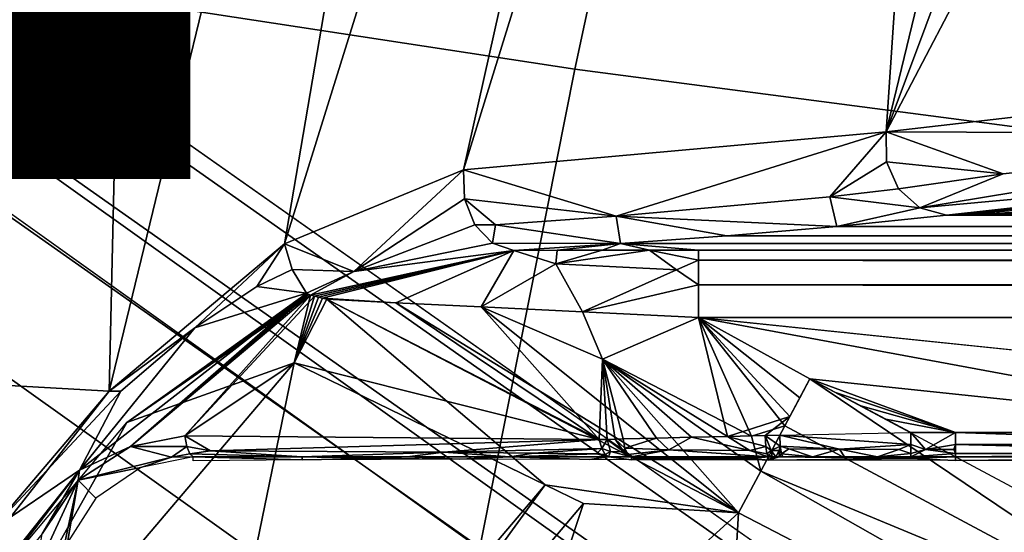
# Model space of a CAD drawing. Units: inches. Extents: x -12.8 to 13.9, y -13.8 to 13.8.
# Drawn here: x -4.6 to -4, y 3.8 to 4.1 of the extents above; entities that cross this region are included whole.
import ezdxf

# ---------------------------------------------------------------- set-up
doc = ezdxf.new("R2010")
doc.units = ezdxf.units.IN
doc.header["$MEASUREMENT"] = 0
for name, color, linetype in [('SEAT-BASE', 5, 'Continuous'), ('SEAT-FABRIC', 5, 'Continuous'), ('SEAT-FRAME', 5, 'Continuous'), ('SEAT-INTERWEAVE', 5, 'Continuous'), ('SEAT-PROD_NO', 7, 'Continuous')]:
    doc.layers.add(name, color=color, linetype=linetype)
doc.styles.get("Standard").update_dxf_attribs({"font": 'arial.ttf'})

msp = doc.modelspace()

# ---------------------------------------------------------------- linework, layer by layer
at = {"layer": 'SEAT-BASE'}
for points in [[(-1.25679, 1.61002, 6.43419), (-1.22535, 1.62718, 6.36145), (-10.56813, 8.29403, 3.71143), (-10.59988, 8.27696, 3.78943)], [(-1.22535, 1.62718, 6.36145), (-1.26263, 1.75889, 4.6526), (-10.00345, 7.91369, 3.30064), (-10.56813, 8.29403, 3.71143)], [(-1.30384, 1.55443, 6.46982), (-1.25679, 1.61002, 6.43419), (-10.59988, 8.27696, 3.78943), (-10.6689, 8.21662, 3.81877)], [(-1.30384, 1.55443, 6.46982), (-10.6689, 8.21662, 3.81877), (-10.89006, 7.91222, 3.81877), (-1.59255, 1.15705, 6.49726)], [(-10.00345, 7.91369, 3.30064), (-1.26263, 1.75889, 4.6526), (-1.25677, 1.74277, 4.60165), (-9.99759, 7.89757, 3.24969)], [(-11.11122, 7.60782, 3.81877), (-1.88126, 0.75968, 6.46982), (-1.59255, 1.15705, 6.49726), (-10.89006, 7.91222, 3.81877)], [(-1.27613, 1.69873, 4.55523), (-9.974, 7.82978, 3.20692), (-9.99759, 7.89757, 3.24969), (-1.25677, 1.74277, 4.60165)], [(-1.27613, 1.69873, 4.55523), (-1.29594, 1.66743, 4.54054), (-9.89638, 7.72185, 3.21511), (-9.974, 7.82978, 3.20692)], [(-10.39917, 7.02982, 3.21513), (-9.89638, 7.72185, 3.21511), (-1.29594, 1.66743, 4.54054), (-1.98629, 0.71725, 4.54054)], [(-1.9196, 0.69772, 6.43415), (-1.88126, 0.75968, 6.46982), (-11.11122, 7.60782, 3.81877), (-11.1474, 7.52336, 3.78943)], [(-11.16076, 7.4948, 3.71143), (-1.9262, 0.66255, 6.36145), (-1.9196, 0.69772, 6.43415), (-11.1474, 7.52336, 3.78943)], [(-11.16076, 7.4948, 3.71143), (-10.6176, 7.06838, 3.30064), (-2.06298, 0.65731, 4.6526), (-1.9262, 0.66255, 6.36145)], [(-10.60046, 7.06779, 3.24969), (-2.04584, 0.65672, 4.60165), (-2.06298, 0.65731, 4.6526), (-10.6176, 7.06838, 3.30064)], [(-2.04584, 0.65672, 4.60165), (-10.60046, 7.06779, 3.24969), (-10.52609, 7.06421, 3.20794), (-2.00993, 0.68874, 4.55523)], [(-10.52609, 7.06421, 3.20794), (-10.39917, 7.02982, 3.21513), (-1.98629, 0.71725, 4.54054), (-2.00993, 0.68874, 4.55523)]]:
    msp.add_3dface(points, dxfattribs=at)
at = {"layer": 'SEAT-FABRIC'}
for points in [[(-4.24955, 4.06396, 18.19717), (-4.16735, 4.44717, 18.23204), (-4.7925, 4.54869, 17.80919), (-4.87252, 4.15928, 17.77406)], [(-3.41239, 4.34127, 18.5908), (-4.16735, 4.44717, 18.23204), (-4.24955, 4.06396, 18.19717), (-3.49345, 3.96482, 18.55715)], [(-4.96538, 3.66252, 17.73087), (-4.34595, 3.57825, 18.15328), (-4.24955, 4.06396, 18.19717), (-4.87252, 4.15928, 17.77406)], [(-4.24955, 4.06396, 18.19717), (-4.34595, 3.57825, 18.15328), (-3.58941, 3.4909, 18.5142), (-3.49345, 3.96482, 18.55715)]]:
    msp.add_3dface(points, dxfattribs=at)
at = {"layer": 'SEAT-FRAME'}
for points in [[(-4.79621, 3.89701, 15.68478), (-4.69791, 5.24823, 15.84769), (-4.52889, 5.18933, 15.77037)], [(-4.79621, 3.89701, 15.68478), (-4.52889, 5.18933, 15.77037), (-4.4907, 5.17614, 15.74939)], [(-4.76015, 3.89004, 15.66419), (-4.79621, 3.89701, 15.68478), (-4.4907, 5.17614, 15.74939)], [(-4.52062, 3.87654, 15.49576), (-4.76015, 3.89004, 15.66419), (-4.4907, 5.17614, 15.74939)], [(-4.52062, 3.87654, 15.49576), (-4.4907, 5.17614, 15.74939), (-4.22665, 5.0863, 15.56179)], [(-4.41858, 3.96228, 15.42273), (-4.52062, 3.87654, 15.49576), (-4.22665, 5.0863, 15.56179)], [(-4.41858, 3.96228, 15.42273), (-4.22665, 5.0863, 15.56179), (-4.08306, 5.03874, 15.42002)], [(-4.08306, 5.03874, 15.42002), (-4.3144, 4.00535, 15.32321), (-4.41858, 3.96228, 15.42273)], [(-4.08306, 5.03874, 15.42002), (-4.0022, 5.01252, 15.32273), (-4.3144, 4.00535, 15.32321)], [(-4.0022, 5.01252, 15.32273), (-4.06838, 4.02748, 14.94049), (-4.3144, 4.00535, 15.32321)], [(-4.0022, 5.01252, 15.32273), (-3.91169, 4.67508, 15.01254), (-4.06838, 4.02748, 14.94049)], [(-3.91169, 4.67508, 15.01254), (-3.80255, 4.73811, 14.84884), (-4.06838, 4.02748, 14.94049)], [(-3.80255, 4.73811, 14.84884), (-3.73232, 4.66898, 14.67218), (-4.06838, 4.02748, 14.94049)], [(-3.73232, 4.66898, 14.67218), (-3.62243, 4.07886, 14.03116), (-4.06838, 4.02748, 14.94049)], [(-4.06838, 4.02748, 14.94049), (-3.62243, 4.07886, 14.03116), (-3.78759, 4.02626, 14.3621)], [(-4.3144, 4.00535, 15.32321), (-4.06838, 4.02748, 14.94049), (-4.22547, 3.97839, 15.2249)], [(-4.22547, 3.97839, 15.2249), (-4.06838, 4.02748, 14.94049), (-4.10117, 3.98969, 15.02451)], [(-4.10117, 3.98969, 15.02451), (-4.06838, 4.02748, 14.94049), (-4.06822, 4.01008, 14.93966)], [(-4.06838, 4.02748, 14.94049), (-3.78759, 4.02626, 14.3621), (-4.00035, 4.00299, 14.80596)], [(-4.06838, 4.02748, 14.94049), (-4.00035, 4.00299, 14.80596), (-4.06822, 4.01008, 14.93966)], [(-4.04877, 3.98327, 14.94706), (-3.78759, 4.02626, 14.3621), (-3.72728, 4.01272, 14.31195)], [(-3.78759, 4.02626, 14.3621), (-4.04877, 3.98327, 14.94706), (-4.00035, 4.00299, 14.80596)], [(-4.0333, 3.97906, 14.95384), (-4.04877, 3.98327, 14.94706), (-3.72728, 4.01272, 14.31195)], [(-3.72728, 4.01272, 14.31195), (-3.72054, 4.00744, 14.4121), (-4.0333, 3.97906, 14.95384)], [(-4.3144, 4.00535, 15.32321), (-4.3781, 3.94626, 15.39777), (-4.41858, 3.96228, 15.42273)], [(-4.3781, 3.94626, 15.39777), (-4.3144, 4.00535, 15.32321), (-4.31369, 3.9885, 15.32293)], [(-4.3144, 4.00535, 15.32321), (-4.22547, 3.97839, 15.2249), (-4.31369, 3.9885, 15.32293)], [(-4.06822, 4.01008, 14.93966), (-4.06121, 3.99433, 14.94202), (-4.10117, 3.98969, 15.02451)], [(-4.00035, 4.00299, 14.80596), (-4.06121, 3.99433, 14.94202), (-4.06822, 4.01008, 14.93966)], [(-3.72054, 4.00744, 14.4121), (-3.69007, 4.00276, 14.50155), (-4.0333, 3.97906, 14.95384)], [(-4.04877, 3.98327, 14.94706), (-4.06121, 3.99433, 14.94202), (-4.00035, 4.00299, 14.80596)], [(-3.69007, 4.00276, 14.50155), (-3.59649, 3.99646, 14.62175), (-4.0333, 3.97906, 14.95384)], [(-4.10117, 3.98969, 15.02451), (-4.06121, 3.99433, 14.94202), (-4.04877, 3.98327, 14.94706)], [(-3.4981, 3.99331, 14.68199), (-4.0333, 3.97906, 14.95384), (-3.59649, 3.99646, 14.62175)], [(-4.30767, 3.97335, 15.32738), (-4.3781, 3.94626, 15.39777), (-4.31369, 3.9885, 15.32293)], [(-4.31369, 3.9885, 15.32293), (-4.22547, 3.97839, 15.2249), (-4.2957, 3.97331, 15.31439)], [(-4.31369, 3.9885, 15.32293), (-4.2957, 3.97331, 15.31439), (-4.30767, 3.97335, 15.32738)], [(-4.22547, 3.97839, 15.2249), (-4.10117, 3.98969, 15.02451), (-4.09708, 3.97248, 15.07986)], [(-4.09708, 3.97248, 15.07986), (-4.10117, 3.98969, 15.02451), (-4.04877, 3.98327, 14.94706)], [(-3.41173, 3.99205, 14.70628), (-4.0333, 3.97906, 14.95384), (-3.4981, 3.99331, 14.68199)], [(-3.38267, 3.99185, 14.71017), (-4.0333, 3.97906, 14.95384), (-3.41173, 3.99205, 14.70628)], [(-3.35365, 3.99169, 14.71285), (-4.0333, 3.97906, 14.95384), (-3.38267, 3.99185, 14.71017)], [(-3.32354, 3.99161, 14.71447), (-4.0333, 3.97906, 14.95384), (-3.35365, 3.99169, 14.71285)], [(-3.29113, 3.99157, 14.71502), (-4.0333, 3.97906, 14.95384), (-3.32354, 3.99161, 14.71447)], [(10.07855, 3.9915, 14.71702), (-4.0333, 3.97906, 14.95384), (-3.29113, 3.99157, 14.71502)], [(-4.0333, 3.97906, 14.95384), (10.07855, 3.9915, 14.71702), (8.20146, 3.96331, 15.25478)], [(-4.09708, 3.97248, 15.07986), (-4.04877, 3.98327, 14.94706), (-4.0333, 3.97906, 14.95384)], [(-4.22291, 3.96248, 15.27025), (-4.2957, 3.97331, 15.31439), (-4.22547, 3.97839, 15.2249)], [(-4.22291, 3.96248, 15.27025), (-4.22547, 3.97839, 15.2249), (-4.1611, 3.96701, 15.18399)], [(-4.1611, 3.96701, 15.18399), (-4.22547, 3.97839, 15.2249), (-4.09708, 3.97248, 15.07986)], [(8.20146, 3.96331, 15.25478), (-4.09708, 3.97248, 15.07986), (-4.0333, 3.97906, 14.95384)], [(-4.30767, 3.97335, 15.32738), (-4.29751, 3.96268, 15.33565), (-4.3781, 3.94626, 15.39777)], [(-4.29751, 3.96268, 15.33565), (-4.30767, 3.97335, 15.32738), (-4.2957, 3.97331, 15.31439)], [(-4.22291, 3.96248, 15.27025), (-4.29751, 3.96268, 15.33565), (-4.2957, 3.97331, 15.31439)], [(8.1917, 3.96319, 15.25643), (-4.1611, 3.96701, 15.18399), (-4.09708, 3.97248, 15.07986)], [(-4.09708, 3.97248, 15.07986), (8.20146, 3.96331, 15.25478), (8.1917, 3.96319, 15.25643)], [(8.168, 3.96232, 15.2734), (-4.22291, 3.96248, 15.27025), (-4.1611, 3.96701, 15.18399)], [(-4.1611, 3.96701, 15.18399), (8.1917, 3.96319, 15.25643), (8.18276, 3.96299, 15.2608)], [(-4.1611, 3.96701, 15.18399), (8.18276, 3.96299, 15.2608), (8.168, 3.96232, 15.2734)], [(-4.52062, 3.87654, 15.49576), (-4.41858, 3.96228, 15.42273), (-4.47074, 3.9135, 15.46175)], [(-4.47074, 3.9135, 15.46175), (-4.41858, 3.96228, 15.42273), (-4.43468, 3.9374, 15.43533)], [(-4.41409, 3.94732, 15.41919), (-4.43468, 3.9374, 15.43533), (-4.41858, 3.96228, 15.42273)], [(-4.3781, 3.94626, 15.39777), (-4.41409, 3.94732, 15.41919), (-4.41858, 3.96228, 15.42273)], [(-4.28507, 3.9585, 15.34628), (-4.3781, 3.94626, 15.39777), (-4.29751, 3.96268, 15.33565)], [(-4.22291, 3.96248, 15.27025), (-4.28507, 3.9585, 15.34628), (-4.29751, 3.96268, 15.33565)], [(-4.22291, 3.96248, 15.27025), (-4.25991, 3.95862, 15.34411), (-4.28507, 3.9585, 15.34628)], [(-4.22291, 3.96248, 15.27025), (-4.23362, 3.95866, 15.34289), (-4.25991, 3.95862, 15.34411)], [(-4.22291, 3.96248, 15.27025), (-4.20617, 3.9587, 15.34265), (-4.23362, 3.95866, 15.34289)], [(8.168, 3.96232, 15.2734), (-4.17755, 3.95866, 15.34344), (-4.22291, 3.96248, 15.27025)], [(-4.22291, 3.96248, 15.27025), (-4.17755, 3.95866, 15.34344), (-4.20617, 3.9587, 15.34265)], [(8.168, 3.96232, 15.2734), (8.16678, 3.95866, 15.34344), (-4.17755, 3.95866, 15.34344)], [(-4.28507, 3.9585, 15.34628), (-4.40346, 3.9324, 15.42069), (-4.3781, 3.94626, 15.39777)], [(-4.40346, 3.9324, 15.42069), (-4.28507, 3.9585, 15.34628), (-4.4011, 3.93185, 15.42002)], [(-4.40346, 3.9324, 15.42069), (-4.28507, 3.9585, 15.34628), (-4.4011, 3.93185, 15.42002)], [(-4.4011, 3.93185, 15.42002), (-4.28507, 3.9585, 15.34628), (-4.39873, 3.93126, 15.41939)], [(-4.4011, 3.93185, 15.42002), (-4.28507, 3.9585, 15.34628), (-4.39873, 3.93126, 15.41939)], [(-4.39873, 3.93126, 15.41939), (-4.28507, 3.9585, 15.34628), (-4.39633, 3.93067, 15.41872)], [(-4.39873, 3.93126, 15.41939), (-4.28507, 3.9585, 15.34628), (-4.39633, 3.93067, 15.41872)], [(-4.39633, 3.93067, 15.41872), (-4.28507, 3.9585, 15.34628), (-4.35373, 3.92803, 15.40395)], [(-4.39633, 3.93067, 15.41872), (-4.28507, 3.9585, 15.34628), (-4.35373, 3.92803, 15.40395)], [(-4.28507, 3.9585, 15.34628), (-4.30409, 3.92555, 15.39202), (-4.35373, 3.92803, 15.40395)], [(-4.28507, 3.9585, 15.34628), (-4.30409, 3.92555, 15.39202), (-4.35373, 3.92803, 15.40395)], [(-4.26062, 3.95067, 15.3673), (-4.30409, 3.92555, 15.39202), (-4.28507, 3.9585, 15.34628)], [(-4.26062, 3.95063, 15.36734), (-4.30409, 3.92555, 15.39202), (-4.28507, 3.9585, 15.34628)], [(-4.25991, 3.95862, 15.34411), (-4.26062, 3.95067, 15.3673), (-4.28507, 3.9585, 15.34628)], [(-4.25991, 3.95862, 15.34411), (-4.26062, 3.95063, 15.36734), (-4.28507, 3.9585, 15.34628)], [(-4.20617, 3.9587, 15.34265), (-4.26062, 3.95067, 15.3673), (-4.23362, 3.95866, 15.34289)], [(-4.20617, 3.9587, 15.34265), (-4.19047, 3.94713, 15.36903), (-4.26062, 3.95067, 15.3673)], [(-4.20617, 3.9587, 15.34265), (-4.26062, 3.95063, 15.36734), (-4.23362, 3.95866, 15.34289)], [(-4.20617, 3.9587, 15.34265), (-4.19047, 3.94709, 15.36907), (-4.26062, 3.95063, 15.36734)], [(-4.23362, 3.95866, 15.34289), (-4.26062, 3.95067, 15.3673), (-4.25991, 3.95862, 15.34411)], [(-4.23362, 3.95866, 15.34289), (-4.26062, 3.95063, 15.36734), (-4.25991, 3.95862, 15.34411)], [(-4.17755, 3.95272, 15.36222), (-4.19047, 3.94713, 15.36903), (-4.20617, 3.9587, 15.34265)], [(-4.17755, 3.95866, 15.34344), (-4.17755, 3.95272, 15.36222), (-4.20617, 3.9587, 15.34265)], [(-4.17755, 3.95272, 15.36222), (-4.19047, 3.94709, 15.36907), (-4.20617, 3.9587, 15.34265)], [(-4.17755, 3.95866, 15.34344), (-4.17755, 3.95272, 15.36222), (-4.20617, 3.9587, 15.34265)], [(8.16662, 3.95272, 15.36222), (-4.17755, 3.95272, 15.36222), (-4.17755, 3.95866, 15.34344)], [(8.16678, 3.95866, 15.34344), (8.16662, 3.95272, 15.36222), (-4.17755, 3.95866, 15.34344)], [(-4.30409, 3.92555, 15.39202), (-4.26062, 3.95067, 15.3673), (-4.24507, 3.92264, 15.3838)], [(-4.30409, 3.92555, 15.39202), (-4.26062, 3.95063, 15.36734), (-4.24507, 3.92264, 15.3838)], [(-4.24507, 3.92264, 15.3838), (-4.26062, 3.95067, 15.3673), (-4.19047, 3.94713, 15.36903)], [(-4.24507, 3.92264, 15.3838), (-4.26062, 3.95063, 15.36734), (-4.19047, 3.94709, 15.36907)], [(-4.19047, 3.94713, 15.36903), (-4.17755, 3.95272, 15.36222), (-4.17755, 3.93843, 15.3758)], [(-4.19047, 3.94709, 15.36907), (-4.17755, 3.95272, 15.36222), (-4.17755, 3.93843, 15.3758)], [(-4.17755, 3.93843, 15.3758), (-4.17755, 3.95272, 15.36222), (8.1665, 3.93843, 15.3758)], [(-4.17755, 3.95272, 15.36222), (8.16662, 3.95272, 15.36222), (8.1665, 3.93843, 15.3758)], [(-4.40578, 3.93366, 15.42084), (-4.43468, 3.9374, 15.43533), (-4.41409, 3.94732, 15.41919)], [(-4.3781, 3.94626, 15.39777), (-4.40578, 3.93366, 15.42084), (-4.41409, 3.94732, 15.41919)], [(-4.40578, 3.93366, 15.42084), (-4.3781, 3.94626, 15.39777), (-4.40346, 3.9324, 15.42069)], [(-4.24507, 3.92264, 15.3838), (-4.19047, 3.94713, 15.36903), (-4.17755, 3.93843, 15.3758)], [(-4.24507, 3.92264, 15.3838), (-4.19047, 3.94709, 15.36907), (-4.17755, 3.93843, 15.3758)], [(-4.40578, 3.93366, 15.42084), (-4.47074, 3.9135, 15.46175), (-4.43468, 3.9374, 15.43533)], [(-4.24507, 3.92264, 15.3838), (-4.17755, 3.93843, 15.3758), (-4.17755, 3.91933, 15.38076)], [(-4.24507, 3.92264, 15.3838), (-4.17755, 3.93843, 15.3758), (-4.17755, 3.91933, 15.38076)], [(-4.17755, 3.93843, 15.3758), (8.1665, 3.93843, 15.3758), (8.16646, 3.91933, 15.38076)], [(-4.17755, 3.91933, 15.38076), (-4.17755, 3.93843, 15.3758), (8.16646, 3.91933, 15.38076)], [(-4.40578, 3.93366, 15.42084), (-4.53779, 3.83063, 15.50687), (-4.47074, 3.9135, 15.46175)], [(-4.53779, 3.83063, 15.50687), (-4.40578, 3.93366, 15.42084), (-4.50814, 3.84425, 15.4936)], [(-4.51035, 3.85827, 15.4908), (-4.40578, 3.93366, 15.42084), (-4.40535, 3.93323, 15.42092)], [(-4.51035, 3.85827, 15.4908), (-4.40535, 3.93323, 15.42092), (-4.40476, 3.93287, 15.42092)], [(-4.51035, 3.85827, 15.4908), (-4.40476, 3.93287, 15.42092), (-4.40346, 3.9324, 15.42069)], [(-4.51035, 3.85827, 15.4908), (-4.40346, 3.9324, 15.42069), (-4.41287, 3.89295, 15.44584)], [(-4.50814, 3.84425, 15.4936), (-4.40578, 3.93366, 15.42084), (-4.40535, 3.93323, 15.42092)], [(-4.50814, 3.84425, 15.4936), (-4.40535, 3.93323, 15.42092), (-4.40476, 3.93287, 15.42092)], [(-4.50814, 3.84425, 15.4936), (-4.40476, 3.93287, 15.42092), (-4.40346, 3.9324, 15.42069)], [(-4.50814, 3.84425, 15.4936), (-4.40346, 3.9324, 15.42069), (-4.47649, 3.85055, 15.48147)], [(-4.47649, 3.85055, 15.48147), (-4.40346, 3.9324, 15.42069), (-4.4011, 3.93185, 15.42002)], [(-4.47649, 3.85055, 15.48147), (-4.4011, 3.93185, 15.42002), (-4.41287, 3.89295, 15.44584)], [(-4.41287, 3.89295, 15.44584), (-4.40346, 3.9324, 15.42069), (-4.4011, 3.93185, 15.42002)], [(-4.41287, 3.89295, 15.44584), (-4.4011, 3.93185, 15.42002), (-4.39873, 3.93126, 15.41939)], [(-4.41287, 3.89295, 15.44584), (-4.4011, 3.93185, 15.42002), (-4.39873, 3.93126, 15.41939)], [(-4.41287, 3.89295, 15.44584), (-4.39873, 3.93126, 15.41939), (-4.39633, 3.93067, 15.41872)], [(-4.41287, 3.89295, 15.44584), (-4.39873, 3.93126, 15.41939), (-4.39633, 3.93067, 15.41872)], [(-4.40578, 3.93366, 15.42084), (-4.40346, 3.9324, 15.42069), (-4.40476, 3.93287, 15.42092)], [(-4.40578, 3.93366, 15.42084), (-4.40476, 3.93287, 15.42092), (-4.40535, 3.93323, 15.42092)], [(-4.41287, 3.89295, 15.44584), (-4.39633, 3.93067, 15.41872), (-4.39393, 3.93008, 15.41805)], [(-4.41287, 3.89295, 15.44584), (-4.39633, 3.93067, 15.41872), (-4.39393, 3.93008, 15.41805)], [(-4.41287, 3.89295, 15.44584), (-4.39393, 3.93008, 15.41805), (-4.2668, 3.82193, 15.43147)], [(-4.41287, 3.89295, 15.44584), (-4.39393, 3.93008, 15.41805), (-4.23543, 3.84839, 15.40919)], [(-4.35373, 3.92803, 15.40395), (-4.39393, 3.93008, 15.41805), (-4.39633, 3.93067, 15.41872)], [(-4.35373, 3.92803, 15.40395), (-4.39393, 3.93008, 15.41805), (-4.39633, 3.93067, 15.41872)], [(-4.39393, 3.93008, 15.41805), (-4.15425, 3.80575, 15.40785), (-4.2668, 3.82193, 15.43147)], [(-4.39393, 3.93008, 15.41805), (-4.35373, 3.92803, 15.40395), (-4.15425, 3.80575, 15.40785)], [(-4.39393, 3.93008, 15.41805), (-4.35373, 3.92803, 15.40395), (-4.23543, 3.84839, 15.40919)], [(-4.35373, 3.92803, 15.40395), (-4.30409, 3.92555, 15.39202), (-4.15425, 3.80575, 15.40785)], [(-4.35373, 3.92803, 15.40395), (-4.30409, 3.92555, 15.39202), (-4.23543, 3.84839, 15.40919)], [(-4.15425, 3.80575, 15.40785), (-4.30409, 3.92555, 15.39202), (-4.2335, 3.8952, 15.38848)], [(-4.23543, 3.84839, 15.40919), (-4.30409, 3.92555, 15.39202), (-4.2335, 3.8952, 15.38848)], [(-4.30409, 3.92555, 15.39202), (-4.24507, 3.92264, 15.3838), (-4.2335, 3.8952, 15.38848)], [(-4.30409, 3.92555, 15.39202), (-4.24507, 3.92264, 15.3838), (-4.2335, 3.8952, 15.38848)], [(-4.2335, 3.8952, 15.38848), (-4.24507, 3.92264, 15.3838), (-4.17755, 3.91933, 15.38076)], [(-4.2335, 3.8952, 15.38848), (-4.24507, 3.92264, 15.3838), (-4.17755, 3.91933, 15.38076)], [(-4.2335, 3.8952, 15.38848), (-4.17755, 3.91933, 15.38076), (-4.1468, 3.85035, 15.38746)], [(-4.2335, 3.8952, 15.38848), (-4.17755, 3.91933, 15.38076), (-4.16062, 3.85024, 15.38966)], [(-4.17755, 3.91933, 15.38076), (8.16646, 3.91933, 15.38076), (0.71729, 3.41535, 15.38076)], [(-4.17755, 3.91933, 15.38076), (0.71729, 3.41535, 15.38076), (-3.81602, 3.8524, 15.38076)], [(-4.17755, 3.91933, 15.38076), (-3.81602, 3.8524, 15.38076), (-4.11271, 3.8837, 15.38076)], [(-4.16062, 3.85024, 15.38966), (-4.17755, 3.91933, 15.38076), (-4.12444, 3.86173, 15.38273)], [(-4.1468, 3.85035, 15.38746), (-4.17755, 3.91933, 15.38076), (-4.12732, 3.8563, 15.38384)], [(-4.12732, 3.8563, 15.38384), (-4.17755, 3.91933, 15.38076), (-4.11271, 3.8837, 15.38076)], [(-4.12444, 3.86173, 15.38273), (-4.17755, 3.91933, 15.38076), (-4.11862, 3.87268, 15.38124)], [(-4.17755, 3.91933, 15.38076), (-4.11271, 3.8837, 15.38076), (-4.11862, 3.87268, 15.38124)], [(-4.47074, 3.9135, 15.46175), (-4.53779, 3.83063, 15.50687), (-4.51373, 3.87661, 15.49049)], [(-4.47074, 3.9135, 15.46175), (-4.51373, 3.87661, 15.49049), (-4.52062, 3.87654, 15.49576)], [(-4.47889, 3.5722, 15.52616), (-4.6431, 3.62213, 15.56596), (-4.41287, 3.89295, 15.44584)], [(-4.6431, 3.62213, 15.56596), (-4.51035, 3.85827, 15.4908), (-4.41287, 3.89295, 15.44584)], [(-4.47889, 3.5722, 15.52616), (-4.41287, 3.89295, 15.44584), (-4.2668, 3.82193, 15.43147)], [(-4.47649, 3.85055, 15.48147), (-4.41287, 3.89295, 15.44584), (-4.23543, 3.84839, 15.40919)], [(-4.23543, 3.84839, 15.40919), (-4.2335, 3.8952, 15.38848), (-4.23082, 3.8485, 15.40754)], [(-4.15425, 3.80575, 15.40785), (-4.2335, 3.8952, 15.38848), (-4.14137, 3.83, 15.39301)], [(-4.2335, 3.8952, 15.38848), (-4.1468, 3.85035, 15.38746), (-4.14137, 3.83, 15.39301)], [(-4.2335, 3.8952, 15.38848), (-4.16062, 3.85024, 15.38966), (-4.18173, 3.84976, 15.3938)], [(-4.20204, 3.84925, 15.39872), (-4.2335, 3.8952, 15.38848), (-4.18173, 3.84976, 15.3938)], [(-4.22149, 3.84878, 15.40443), (-4.2335, 3.8952, 15.38848), (-4.20204, 3.84925, 15.39872)], [(-4.22617, 3.84866, 15.40596), (-4.2335, 3.8952, 15.38848), (-4.22149, 3.84878, 15.40443)], [(-4.23082, 3.8485, 15.40754), (-4.2335, 3.8952, 15.38848), (-4.22617, 3.84866, 15.40596)], [(-4.67192, 3.68354, 15.57561), (-4.76015, 3.89004, 15.66419), (-4.52062, 3.87654, 15.49576)], [(-4.12732, 3.8563, 15.38384), (-4.11271, 3.8837, 15.38076), (-3.85952, 3.71291, 15.38391)], [(-4.11271, 3.8837, 15.38076), (-3.81602, 3.8524, 15.38076), (-4.02806, 3.8524, 15.38076)], [(-4.11271, 3.8837, 15.38076), (-4.02806, 3.8524, 15.38076), (-4.09787, 3.87579, 15.38076)], [(-4.11271, 3.8837, 15.38076), (-3.53417, 3.57417, 15.38076), (-3.85952, 3.71291, 15.38391)], [(-4.67192, 3.68354, 15.57561), (-4.52062, 3.87654, 15.49576), (-4.5898, 3.79524, 15.53529)], [(-4.51373, 3.87661, 15.49049), (-4.5898, 3.79524, 15.53529), (-4.52062, 3.87654, 15.49576)], [(-4.53779, 3.83063, 15.50687), (-4.5898, 3.79524, 15.53529), (-4.51373, 3.87661, 15.49049)], [(-4.09787, 3.87579, 15.38076), (-4.02806, 3.8524, 15.38076), (-4.08314, 3.86795, 15.38076)], [(-4.08314, 3.86795, 15.38076), (-4.02806, 3.8524, 15.38076), (-4.0685, 3.86016, 15.38076)], [(-4.6431, 3.62213, 15.56596), (-4.66574, 3.67319, 15.57179), (-4.51035, 3.85827, 15.4908)], [(-4.12444, 3.86173, 15.38273), (-4.13873, 3.85071, 15.38628), (-4.16062, 3.85024, 15.38966)], [(-4.13873, 3.85071, 15.38628), (-4.12444, 3.86173, 15.38273), (-4.13023, 3.85091, 15.38521)], [(-4.0685, 3.86016, 15.38076), (-4.02806, 3.8524, 15.38076), (-4.05401, 3.8524, 15.38076)], [(-4.16062, 3.85024, 15.38966), (-4.13873, 3.85071, 15.38628), (-4.13846, 3.84441, 15.38935)], [(-4.14137, 3.83, 15.39301), (-4.1468, 3.85035, 15.38746), (-4.12732, 3.8563, 15.38384)], [(-4.14137, 3.83, 15.39301), (-4.12732, 3.8563, 15.38384), (-3.85952, 3.71291, 15.38391)], [(-4.13873, 3.85071, 15.38628), (-4.13023, 3.85091, 15.38521), (-4.12999, 3.84453, 15.38817)], [(-4.13535, 3.84201, 15.39128), (-4.13873, 3.85071, 15.38628), (-4.12999, 3.84453, 15.38817)], [(-4.13846, 3.84441, 15.38935), (-4.13873, 3.85071, 15.38628), (-4.13535, 3.84201, 15.39128)], [(-4.13023, 3.85091, 15.38521), (-4.05401, 3.8524, 15.38076), (-4.05409, 3.84547, 15.38258)], [(-4.13023, 3.85091, 15.38521), (-4.05409, 3.84547, 15.38258), (-4.09554, 3.84283, 15.38624)], [(-4.12999, 3.84453, 15.38817), (-4.13023, 3.85091, 15.38521), (-4.09554, 3.84283, 15.38624)], [(-4.05409, 3.84547, 15.38258), (-4.05401, 3.8524, 15.38076), (-4.04547, 3.84256, 15.38478)], [(-4.04547, 3.84256, 15.38478), (-4.05401, 3.8524, 15.38076), (-4.02806, 3.8524, 15.38076)], [(-4.04547, 3.84256, 15.38478), (-4.02806, 3.8524, 15.38076), (-4.02806, 3.84543, 15.38258)], [(-4.02806, 3.8524, 15.38076), (-3.81602, 3.8524, 15.38076), (-3.81602, 3.84543, 15.38258)], [(-4.02806, 3.84543, 15.38258), (-4.02806, 3.8524, 15.38076), (-3.81602, 3.84543, 15.38258)], [(-4.50814, 3.84425, 15.4936), (-4.47649, 3.85055, 15.48147), (-4.47535, 3.84429, 15.48447)], [(-4.47535, 3.84429, 15.48447), (-4.47649, 3.85055, 15.48147), (-4.46161, 3.84177, 15.48277)], [(-4.47649, 3.85055, 15.48147), (-4.23543, 3.84839, 15.40919), (-4.46161, 3.84177, 15.48277)], [(-4.46161, 3.84177, 15.48277), (-4.23543, 3.84839, 15.40919), (-4.3257, 3.84098, 15.44395)], [(-4.3257, 3.84098, 15.44395), (-4.23543, 3.84839, 15.40919), (-4.23389, 3.84315, 15.41325)], [(-4.23389, 3.84315, 15.41325), (-4.23543, 3.84839, 15.40919), (-4.23082, 3.8485, 15.40754)], [(-4.23389, 3.84315, 15.41325), (-4.23082, 3.8485, 15.40754), (-4.22881, 3.84134, 15.41407)], [(-4.23082, 3.8485, 15.40754), (-4.22617, 3.84866, 15.40596), (-4.2211, 3.8413, 15.41155)], [(-4.2211, 3.8413, 15.41155), (-4.22881, 3.84134, 15.41407), (-4.23082, 3.8485, 15.40754)], [(-4.22617, 3.84866, 15.40596), (-4.22149, 3.84878, 15.40443), (-4.22043, 3.84335, 15.40844)], [(-4.22043, 3.84335, 15.40844), (-4.2211, 3.8413, 15.41155), (-4.22617, 3.84866, 15.40596)], [(-4.22043, 3.84335, 15.40844), (-4.22149, 3.84878, 15.40443), (-4.20204, 3.84925, 15.39872)], [(-4.22043, 3.84335, 15.40844), (-4.20204, 3.84925, 15.39872), (-4.19484, 3.84236, 15.40234)], [(-4.19484, 3.84236, 15.40234), (-4.20204, 3.84925, 15.39872), (-4.18173, 3.84976, 15.3938)], [(-4.19484, 3.84236, 15.40234), (-4.18173, 3.84976, 15.3938), (-4.14767, 3.84197, 15.39317)], [(-4.18173, 3.84976, 15.3938), (-4.16062, 3.85024, 15.38966), (-4.14767, 3.84197, 15.39317)], [(-4.16062, 3.85024, 15.38966), (-4.13846, 3.84441, 15.38935), (-4.14767, 3.84197, 15.39317)], [(-4.09554, 3.84283, 15.38624), (-4.05409, 3.84547, 15.38258), (-4.06102, 3.8426, 15.38486)], [(-4.06102, 3.8426, 15.38486), (-4.05409, 3.84547, 15.38258), (-4.05409, 3.84031, 15.38762)], [(-4.05409, 3.84031, 15.38762), (-4.05409, 3.84547, 15.38258), (-4.04547, 3.84256, 15.38478)], [(-4.04547, 3.84256, 15.38478), (-4.02806, 3.84543, 15.38258), (-4.02897, 3.84256, 15.38478)], [(-4.02806, 3.84031, 15.38762), (-4.02897, 3.84256, 15.38478), (-4.02806, 3.84543, 15.38258)], [(-4.02806, 3.84543, 15.38258), (-3.81602, 3.84543, 15.38258), (-3.81602, 3.84031, 15.38762)], [(-4.02806, 3.84031, 15.38762), (-4.02806, 3.84543, 15.38258), (-3.81602, 3.84031, 15.38762)], [(-4.50814, 3.84425, 15.4936), (-4.53862, 3.82465, 15.5084), (-4.53779, 3.83063, 15.50687)], [(-4.53862, 3.82465, 15.5084), (-4.50814, 3.84425, 15.4936), (-4.48425, 3.83819, 15.49573)], [(-4.47535, 3.84429, 15.48447), (-4.48425, 3.83819, 15.49573), (-4.50814, 3.84425, 15.4936)], [(-4.47535, 3.84429, 15.48447), (-4.47365, 3.84, 15.4897), (-4.48425, 3.83819, 15.49573)], [(-4.47365, 3.84, 15.4897), (-4.47169, 3.83835, 15.4962), (-4.48425, 3.83819, 15.49573)], [(-4.46161, 3.84177, 15.48277), (-4.47365, 3.84, 15.4897), (-4.47535, 3.84429, 15.48447)], [(-4.40842, 3.83835, 15.47687), (-4.47365, 3.84, 15.4897), (-4.46161, 3.84177, 15.48277)], [(-4.40842, 3.83835, 15.47687), (-4.47169, 3.83835, 15.4962), (-4.47365, 3.84, 15.4897)], [(-4.46161, 3.84177, 15.48277), (-4.3257, 3.84098, 15.44395), (-4.40842, 3.83835, 15.47687)], [(-4.40842, 3.83835, 15.47687), (-4.3257, 3.84098, 15.44395), (-4.34704, 3.83835, 15.45923)], [(-4.28736, 3.83839, 15.4423), (-4.34704, 3.83835, 15.45923), (-4.3257, 3.84098, 15.44395)], [(-4.3257, 3.84098, 15.44395), (-4.23389, 3.84315, 15.41325), (-4.27354, 3.84047, 15.42978)], [(-4.27354, 3.84047, 15.42978), (-4.28736, 3.83839, 15.4423), (-4.3257, 3.84098, 15.44395)], [(-4.23688, 3.84004, 15.41951), (-4.28736, 3.83839, 15.4423), (-4.27354, 3.84047, 15.42978)], [(-4.22987, 3.83839, 15.42517), (-4.28736, 3.83839, 15.4423), (-4.23688, 3.84004, 15.41951)], [(-4.23389, 3.84315, 15.41325), (-4.23688, 3.84004, 15.41951), (-4.27354, 3.84047, 15.42978)], [(-4.23389, 3.84315, 15.41325), (-4.23196, 3.83965, 15.4188), (-4.23688, 3.84004, 15.41951)], [(-4.23196, 3.83965, 15.4188), (-4.22987, 3.83839, 15.42517), (-4.23688, 3.84004, 15.41951)], [(-4.22881, 3.84134, 15.41407), (-4.23196, 3.83965, 15.4188), (-4.23389, 3.84315, 15.41325)], [(-4.22881, 3.84134, 15.41407), (-4.22987, 3.83839, 15.42517), (-4.23196, 3.83965, 15.4188)], [(-4.21661, 3.83839, 15.42041), (-4.22987, 3.83839, 15.42517), (-4.22881, 3.84134, 15.41407)], [(-4.2211, 3.8413, 15.41155), (-4.21661, 3.83839, 15.42041), (-4.22881, 3.84134, 15.41407)], [(-4.22043, 3.84335, 15.40844), (-4.21873, 3.83972, 15.41403), (-4.2211, 3.8413, 15.41155)], [(-4.21661, 3.83839, 15.42041), (-4.2211, 3.8413, 15.41155), (-4.21873, 3.83972, 15.41403)], [(-4.19484, 3.84236, 15.40234), (-4.21873, 3.83972, 15.41403), (-4.22043, 3.84335, 15.40844)], [(-4.19484, 3.84236, 15.40234), (-4.21661, 3.83839, 15.42041), (-4.21873, 3.83972, 15.41403)], [(-4.13676, 3.83839, 15.40147), (-4.21661, 3.83839, 15.42041), (-4.19484, 3.84236, 15.40234)], [(-4.13676, 3.83839, 15.40147), (-4.19484, 3.84236, 15.40234), (-4.14767, 3.84197, 15.39317)], [(-4.13846, 3.84441, 15.38935), (-4.13775, 3.84, 15.39474), (-4.14767, 3.84197, 15.39317)], [(-4.13775, 3.84, 15.39474), (-4.13676, 3.83839, 15.40147), (-4.14767, 3.84197, 15.39317)], [(-4.13535, 3.84201, 15.39128), (-4.13775, 3.84, 15.39474), (-4.13846, 3.84441, 15.38935)], [(-4.13535, 3.84201, 15.39128), (-4.13476, 3.83839, 15.4012), (-4.13775, 3.84, 15.39474)], [(-4.13775, 3.84, 15.39474), (-4.13476, 3.83839, 15.4012), (-4.13676, 3.83839, 15.40147)], [(-4.13535, 3.84201, 15.39128), (-4.12999, 3.84453, 15.38817), (-4.13058, 3.84197, 15.39069)], [(-4.13535, 3.84201, 15.39128), (-4.13267, 3.83839, 15.40088), (-4.13476, 3.83839, 15.4012)], [(-4.13058, 3.84197, 15.39069), (-4.13267, 3.83839, 15.40088), (-4.13535, 3.84201, 15.39128)], [(-4.13058, 3.84197, 15.39069), (-4.13058, 3.83839, 15.40061), (-4.13267, 3.83839, 15.40088)], [(-4.12999, 3.84453, 15.38817), (-4.12936, 3.84004, 15.39352), (-4.13058, 3.84197, 15.39069)], [(-4.13058, 3.83839, 15.40061), (-4.13058, 3.84197, 15.39069), (-4.12936, 3.84004, 15.39352)], [(-4.12936, 3.84004, 15.39352), (-4.1285, 3.83839, 15.40029), (-4.13058, 3.83839, 15.40061)], [(-4.12999, 3.84453, 15.38817), (-4.09554, 3.84283, 15.38624), (-4.12511, 3.84307, 15.38884)], [(-4.12511, 3.84307, 15.38884), (-4.12936, 3.84004, 15.39352), (-4.12999, 3.84453, 15.38817)], [(-4.11125, 3.83839, 15.39813), (-4.12936, 3.84004, 15.39352), (-4.12511, 3.84307, 15.38884)], [(-4.11125, 3.83839, 15.39813), (-4.1285, 3.83839, 15.40029), (-4.12936, 3.84004, 15.39352)], [(-4.09554, 3.84283, 15.38624), (-4.11125, 3.83839, 15.39813), (-4.12511, 3.84307, 15.38884)], [(-4.09554, 3.84283, 15.38624), (-4.09259, 3.83839, 15.39643), (-4.11125, 3.83839, 15.39813)], [(-4.06102, 3.8426, 15.38486), (-4.0735, 3.83839, 15.39521), (-4.09554, 3.84283, 15.38624)], [(-4.0735, 3.83839, 15.39521), (-4.09259, 3.83839, 15.39643), (-4.09554, 3.84283, 15.38624)], [(-4.05409, 3.84031, 15.38762), (-4.0735, 3.83839, 15.39521), (-4.06102, 3.8426, 15.38486)], [(-4.05409, 3.84031, 15.38762), (-4.05401, 3.83839, 15.39454), (-4.0735, 3.83839, 15.39521)], [(-4.04547, 3.84256, 15.38478), (-4.05401, 3.83839, 15.39454), (-4.05409, 3.84031, 15.38762)], [(-4.02806, 3.84031, 15.38762), (-4.05401, 3.83839, 15.39454), (-4.04547, 3.84256, 15.38478)], [(-4.02806, 3.84031, 15.38762), (-4.02806, 3.83835, 15.39454), (-4.05401, 3.83839, 15.39454)], [(-4.02897, 3.84256, 15.38478), (-4.02806, 3.84031, 15.38762), (-4.04547, 3.84256, 15.38478)], [(-3.81602, 3.84031, 15.38762), (-4.02806, 3.83835, 15.39454), (-4.02806, 3.84031, 15.38762)], [(-3.81602, 3.84031, 15.38762), (-3.81602, 3.83835, 15.39454), (-4.02806, 3.83835, 15.39454)], [(-4.48425, 3.83819, 15.49573), (-4.5022, 3.83217, 15.5088), (-4.53862, 3.82465, 15.5084)], [(-4.47169, 3.83835, 15.4962), (-4.5022, 3.83217, 15.5088), (-4.48425, 3.83819, 15.49573)], [(-4.40842, 3.83835, 15.47687), (-4.40802, 3.83665, 15.57435), (-4.47169, 3.83835, 15.4962)], [(-4.47169, 3.83835, 15.4962), (-4.40802, 3.83665, 15.57435), (-4.47169, 3.83606, 15.62789)], [(-4.40842, 3.83835, 15.47687), (-4.36354, 3.83732, 15.52431), (-4.40802, 3.83665, 15.57435)], [(-4.34704, 3.83835, 15.45923), (-4.36354, 3.83732, 15.52431), (-4.40842, 3.83835, 15.47687)], [(-4.31649, 3.83701, 15.52754), (-4.40802, 3.83665, 15.57435), (-4.36354, 3.83732, 15.52431)], [(-4.34704, 3.83835, 15.45923), (-4.31649, 3.83701, 15.52754), (-4.36354, 3.83732, 15.52431)], [(-4.28736, 3.83839, 15.4423), (-4.31649, 3.83701, 15.52754), (-4.34704, 3.83835, 15.45923)], [(-4.28736, 3.83839, 15.4423), (-4.24106, 3.83681, 15.51856), (-4.31649, 3.83701, 15.52754)], [(-4.22987, 3.83839, 15.42517), (-4.24106, 3.83681, 15.51856), (-4.28736, 3.83839, 15.4423)], [(-4.22987, 3.83839, 15.42517), (-4.21661, 3.83665, 15.51856), (-4.24106, 3.83681, 15.51856)], [(-4.21661, 3.83839, 15.42041), (-4.21661, 3.83665, 15.51856), (-4.22987, 3.83839, 15.42517)], [(-4.13676, 3.83839, 15.40147), (-4.15574, 3.8374, 15.46002), (-4.21661, 3.83839, 15.42041)], [(-4.15574, 3.8374, 15.46002), (-4.20838, 3.83764, 15.46002), (-4.21661, 3.83839, 15.42041)], [(-4.21661, 3.83839, 15.42041), (-4.20838, 3.83764, 15.46002), (-4.21121, 3.83764, 15.46002)], [(-4.21661, 3.83839, 15.42041), (-4.21121, 3.83764, 15.46002), (-4.21661, 3.83665, 15.51856)], [(-4.15574, 3.8374, 15.46002), (-4.21661, 3.83665, 15.51856), (-4.20838, 3.83764, 15.46002)], [(-4.20838, 3.83764, 15.46002), (-4.21661, 3.83665, 15.51856), (-4.21121, 3.83764, 15.46002)], [(-4.15574, 3.8374, 15.46002), (-4.13676, 3.83634, 15.51856), (-4.21661, 3.83665, 15.51856)], [(-4.13676, 3.83839, 15.40147), (-4.14692, 3.83736, 15.46002), (-4.15574, 3.8374, 15.46002)], [(-4.14692, 3.83736, 15.46002), (-4.13676, 3.83634, 15.51856), (-4.15574, 3.8374, 15.46002)], [(-4.13676, 3.83839, 15.40147), (-4.13676, 3.83634, 15.51856), (-4.14692, 3.83736, 15.46002)], [(-4.05468, 3.83728, 15.45655), (-4.13676, 3.83634, 15.51856), (-4.13058, 3.83839, 15.40061)], [(-4.13058, 3.83839, 15.40061), (-4.13676, 3.83634, 15.51856), (-4.13267, 3.83839, 15.40088)], [(-4.13267, 3.83839, 15.40088), (-4.13676, 3.83634, 15.51856), (-4.13476, 3.83839, 15.4012)], [(-4.13476, 3.83839, 15.4012), (-4.13676, 3.83634, 15.51856), (-4.13676, 3.83839, 15.40147)], [(-4.05468, 3.83728, 15.45655), (-4.02806, 3.83618, 15.51856), (-4.13676, 3.83634, 15.51856)], [(-4.05468, 3.83728, 15.45655), (-4.13058, 3.83839, 15.40061), (-4.1285, 3.83839, 15.40029)], [(-4.11125, 3.83839, 15.39813), (-4.05468, 3.83728, 15.45655), (-4.1285, 3.83839, 15.40029)], [(-4.09259, 3.83839, 15.39643), (-4.05468, 3.83728, 15.45655), (-4.11125, 3.83839, 15.39813)], [(-4.0735, 3.83839, 15.39521), (-4.05468, 3.83728, 15.45655), (-4.09259, 3.83839, 15.39643)], [(-4.05401, 3.83839, 15.39454), (-4.05468, 3.83728, 15.45655), (-4.0735, 3.83839, 15.39521)], [(-4.02806, 3.83835, 15.39454), (-4.05468, 3.83728, 15.45655), (-4.05401, 3.83839, 15.39454)], [(-4.02806, 3.83835, 15.39454), (-4.02806, 3.83618, 15.51856), (-4.05468, 3.83728, 15.45655)], [(-3.81602, 3.83835, 15.39454), (-3.76543, 3.83618, 15.51856), (-4.02806, 3.83618, 15.51856)], [(-3.81602, 3.83835, 15.39454), (-4.02806, 3.83618, 15.51856), (-4.02806, 3.83835, 15.39454)], [(-4.53779, 3.83063, 15.50687), (-4.68775, 3.64189, 15.58151), (-4.5898, 3.79524, 15.53529)], [(-4.68775, 3.64189, 15.58151), (-4.53779, 3.83063, 15.50687), (-4.65913, 3.67185, 15.56939)], [(-4.65913, 3.67185, 15.56939), (-4.53779, 3.83063, 15.50687), (-4.55952, 3.79354, 15.52132)], [(-4.55952, 3.79354, 15.52132), (-4.53779, 3.83063, 15.50687), (-4.53862, 3.82465, 15.5084)], [(-4.5022, 3.83217, 15.5088), (-4.52826, 3.81425, 15.5225), (-4.53862, 3.82465, 15.5084)], [(-4.15425, 3.80575, 15.40785), (-4.14137, 3.83, 15.39301), (-3.50472, 3.46886, 15.40187)], [(-3.50472, 3.46886, 15.40187), (-4.14137, 3.83, 15.39301), (-3.85952, 3.71291, 15.38391)], [(-4.56326, 3.77142, 15.52616), (-4.55952, 3.79354, 15.52132), (-4.53862, 3.82465, 15.5084)], [(-4.56326, 3.77142, 15.52616), (-4.53862, 3.82465, 15.5084), (-4.54999, 3.77102, 15.53423)], [(-4.54999, 3.77102, 15.53423), (-4.53862, 3.82465, 15.5084), (-4.54472, 3.7885, 15.53352)], [(-4.54472, 3.7885, 15.53352), (-4.53862, 3.82465, 15.5084), (-4.52826, 3.81425, 15.5225)], [(-4.45365, 3.56465, 15.52246), (-4.47889, 3.5722, 15.52616), (-4.2668, 3.82193, 15.43147)], [(-4.45365, 3.56465, 15.52246), (-4.2668, 3.82193, 15.43147), (-4.2446, 3.81122, 15.43014)], [(-4.2668, 3.82193, 15.43147), (-4.15425, 3.80575, 15.40785), (-4.2446, 3.81122, 15.43014)], [(-4.45365, 3.56465, 15.52246), (-4.2446, 3.81122, 15.43014), (-4.28602, 3.68583, 15.47584)], [(-4.28602, 3.68583, 15.47584), (-4.2446, 3.81122, 15.43014), (-4.15425, 3.80575, 15.40785)], [(-4.28602, 3.68583, 15.47584), (-4.15425, 3.80575, 15.40785), (-4.15637, 3.76878, 15.42687)], [(-4.15637, 3.76878, 15.42687), (-4.15425, 3.80575, 15.40785), (-3.50472, 3.46886, 15.40187)]]:
    msp.add_3dface(points, dxfattribs=at)
at = {"layer": 'SEAT-INTERWEAVE', "invisible_edges": 2}
for points in [[(-4.83752, 2.42405, 27.09386), (-4.47935, 6.65873, 25.64677), (-4.78114, 1.69534, 25.69966)], [(-4.57904, 4.59465, 24.8196), (-4.78114, 1.69534, 25.69966), (-4.47935, 6.65873, 25.64677)]]:
    msp.add_3dface(points, dxfattribs=at)
at = {"layer": 'SEAT-INTERWEAVE'}
for points in [[(-4.83752, 2.42405, 27.09386), (-4.66527, 4.5942, 26.4561), (-4.47935, 6.65873, 25.64677)], [(-4.44983, 6.65883, 25.6483), (-4.75957, 1.81695, 26.00026), (-4.54952, 4.59369, 24.81943)], [(-4.44983, 6.65883, 25.6483), (-4.63592, 4.59326, 26.45932), (-4.75957, 1.81695, 26.00026)], [(-4.75957, 1.81695, 26.00026), (-4.68544, 2.29649, 24.81549), (-4.54952, 4.59369, 24.81943)], [(-4.54952, 4.59369, 24.81943), (-4.68544, 2.29649, 24.81549), (-4.59859, 4.59462, 23.17432)]]:
    msp.add_3dface(points, dxfattribs=at)

# ---------------------------------------------------------------- texts
at = {"layer": 'SEAT-PROD_NO', "flags": 8}
msp.add_attdef('PROD_NO', (-5, 4), 'PIA1ZB327PAAJ', height=2, dxfattribs=at)

doc.saveas('drawing.dxf')
